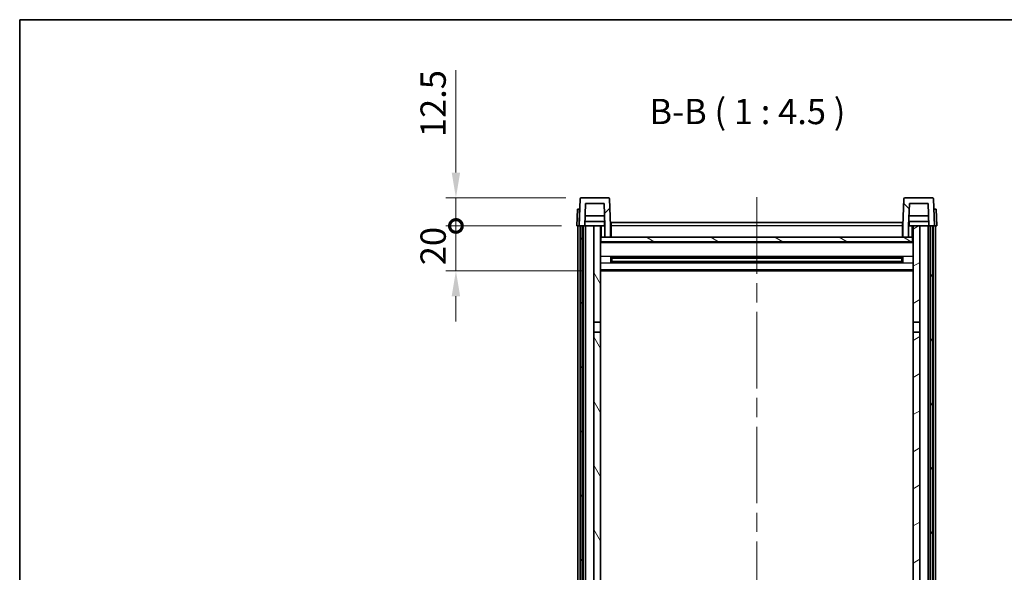
# Model space of a CAD drawing. Units: millimetres. Extents: x 0 to 8868, y 0 to 1686.
# Drawn here: x 2356 to 2794, y 1019 to 1264 of the extents above; entities that cross this region are included whole.
import ezdxf

# ---------------------------------------------------------------- set-up
doc = ezdxf.new("R2010")
doc.units = ezdxf.units.MM
doc.header["$LTSCALE"] = 6
doc.linetypes.add('CHAIN', pattern=[0.3543, 0.2362, -0.0295, 0.0591, -0.0295])
doc.layers.get('Defpoints').update_dxf_attribs({"lineweight": 25})
for name, color, linetype, lineweight in [('Border (ISO)', 7, 'Continuous', 35), ('Centerline (ISO)', 131, 'Continuous', 18), ('Dimension (ISO)', 7, 'Continuous', 18), ('Hatch (ISO)', 1, 'Continuous', 18), ('Symbol (ISO)', 7, 'Continuous', 18), ('Visible (ISO)', 7, 'Continuous', 35), ('Visible Narrow (ISO)', 7, 'Continuous', 25)]:
    doc.layers.add(name, color=color, linetype=linetype, lineweight=lineweight)
doc.styles.add('Note Text (TK)', font='txt')
doc.dimstyles.new('Default - Method 1b (TK)', dxfattribs={"dimscale": 6, "dimtxt": 2.5, "dimasz": 2.5, "dimexe": 1, "dimexo": 1.5, "dimgap": 1, "dimtad": 1, "dimtoh": 1, "dimrnd": 1e-08, "dimdsep": 46, "dimtxsty": 'Note Text (TK)', "dimcen": 0.09, "dimdle": 5, "dimclrd": 100, "dimclre": 100, "dimclrt": 7, "dimadec": 1, "dimazin": 1, "dimtfac": 1, "dimtmove": 0, "dimatfit": 3, "dimfxl": 1, "dimtolj": 1, "dimlwd": -1, "dimlwe": -1, "dimarcsym": 0})

# ---------------------------------------------------------------- blocks, each defined once
blk = doc.blocks.new('図面枠 tk図枠')
at = {"layer": 'Border (ISO)'}
for q in [(405.5, 289), (14.5, 8)]:
    blk.add_line((14.5, 289), q, dxfattribs=at)
blk = doc.blocks.new('_DotSmall')
at = {"color": 0, "linetype": 'ByBlock', "const_width": 0.5}
blk.add_lwpolyline([(-0.0625, 0, 1), (0.0625, 0, 1)], format="xyb", close=True, dxfattribs=at)
blk = doc.blocks.new('*D67')
at = {"layer": 'Defpoints', "color": 0}
for p in [(2549.94, 1172.78), (2603.69, 1172.78), (2613.19, 1152.78)]:
    blk.add_point(p, dxfattribs=at)
at = {"layer": 'Dimension (ISO)', "color": 100}
for p, q in [((2549.94, 1172.78), (2549.94, 1184.03)), ((2596.94, 1172.78), (2545.44, 1172.78)), ((2549.94, 1152.78), (2549.94, 1172.78)), ((2606.44, 1152.78), (2545.44, 1152.78)), ((2549.94, 1141.53), (2549.94, 1130.28))]:
    blk.add_line(p, q, dxfattribs=at)
blk.add_solid([(2548.06, 1141.53), (2551.81, 1141.53), (2549.94, 1152.78)], dxfattribs=at)
at = {"layer": 'Dimension (ISO)', "color": 100, "xscale": 11.25, "yscale": 11.25, "zscale": 11.25, "rotation": 270}
blk.add_blockref('_DotSmall', (2549.94, 1172.78), dxfattribs=at)
at = {"layer": 'Dimension (ISO)', "color": 7, "insert": (2539.81, 1155.31), "char_height": 11.25, "attachment_point": 4, "rotation": 90, "style": 'Note Text (TK)'}
blk.add_mtext('\\A1;20', dxfattribs=at)
blk = doc.blocks.new('*D68')
at = {"layer": 'Defpoints', "color": 0}
for p in [(2549.94, 1185.28), (2605.61, 1185.28), (2603.69, 1172.78)]:
    blk.add_point(p, dxfattribs=at)
at = {"layer": 'Dimension (ISO)', "color": 100}
for p, q in [((2549.94, 1196.53), (2549.94, 1242.1)), ((2598.86, 1185.28), (2545.44, 1185.28)), ((2549.94, 1172.78), (2549.94, 1185.28)), ((2596.94, 1172.78), (2545.44, 1172.78)), ((2549.94, 1172.78), (2549.94, 1161.53))]:
    blk.add_line(p, q, dxfattribs=at)
blk.add_solid([(2548.06, 1196.53), (2551.81, 1196.53), (2549.94, 1185.28)], dxfattribs=at)
at = {"layer": 'Dimension (ISO)', "color": 100, "xscale": 11.25, "yscale": 11.25, "zscale": 11.25, "rotation": 90}
blk.add_blockref('_DotSmall', (2549.94, 1172.78), dxfattribs=at)
at = {"layer": 'Dimension (ISO)', "color": 7, "insert": (2539.81, 1212.28), "char_height": 11.25, "attachment_point": 4, "rotation": 90, "style": 'Note Text (TK)'}
blk.add_mtext('\\A1;12.5', dxfattribs=at)

msp = doc.modelspace()

# ---------------------------------------------------------------- hatches: boundary and pattern name
at = {"layer": 'Hatch (ISO)'}
h = msp.add_hatch(dxfattribs=at)
h.set_pattern_fill('ANSI31', color=256, scale=114.3, style=0)
h.set_pattern_definition([(45, (2290.75, -36), (-10.10279, 10.10279), [])])
edge = h.paths.add_edge_path()
edge.add_line((2607.5374, 1182.7845), (2615.8359, 1182.7845))
edge.add_line((2615.8359, 1182.7845), (2616.1851, 1172.7845))
edge.add_line((2616.1851, 1172.7845), (2616.1867, 1172.7845))
edge.add_line((2616.1867, 1172.7845), (2616.1867, 1167.7845))
edge.add_line((2616.1867, 1167.7845), (2618.6867, 1167.7845))
edge.add_line((2618.6867, 1167.7845), (2618.6867, 1172.7845))
edge.add_line((2618.6867, 1172.7845), (2618.267, 1184.802))
edge.add_ellipse((2617.7673, 1184.7845), major_axis=(0.4997, 0.0174), ratio=1, start_angle=0, end_angle=88)
edge.add_line((2617.7673, 1185.2845), (2605.606, 1185.2845))
edge.add_ellipse((2605.606, 1184.7845), major_axis=(0, 0.5), ratio=1, start_angle=0, end_angle=88)
edge.add_line((2605.1063, 1184.802), (2604.6867, 1172.7845))
edge.add_line((2604.6867, 1172.7845), (2605.4367, 1172.7845))
edge.add_line((2605.4367, 1172.7845), (2606.4367, 1172.7845))
edge.add_line((2606.4367, 1172.7845), (2607.1882, 1172.7845))
edge.add_line((2607.1882, 1172.7845), (2607.5374, 1182.7845))
h = msp.add_hatch(dxfattribs=at)
h.set_pattern_fill('ANSI31', color=256, scale=114.3, angle=90.00021, style=0)
h.set_pattern_definition([(135.0002, (2290.75, -36), (-10.10275, -10.10283), [])])
edge = h.paths.add_edge_path()
edge.add_line((2748.6867, 1167.7845), (2751.1867, 1167.7845))
edge.add_line((2751.1867, 1167.7845), (2751.1867, 1172.7845))
edge.add_line((2751.1867, 1172.7845), (2751.1882, 1172.7845))
edge.add_line((2751.1882, 1172.7845), (2751.5374, 1182.7845))
edge.add_line((2751.5374, 1182.7845), (2759.8359, 1182.7845))
edge.add_line((2759.8359, 1182.7845), (2760.1851, 1172.7845))
edge.add_line((2760.1851, 1172.7845), (2760.9367, 1172.7845))
edge.add_line((2760.9367, 1172.7845), (2761.9367, 1172.7845))
edge.add_line((2761.9367, 1172.7845), (2762.6867, 1172.7845))
edge.add_line((2762.6867, 1172.7845), (2762.267, 1184.802))
edge.add_ellipse((2761.7673, 1184.7845), major_axis=(0.4997, 0.0174), ratio=1, start_angle=0, end_angle=88)
edge.add_line((2761.7673, 1185.2845), (2749.606, 1185.2845))
edge.add_ellipse((2749.606, 1184.7845), major_axis=(0, 0.5), ratio=1, start_angle=0, end_angle=88)
edge.add_line((2749.1063, 1184.802), (2748.6867, 1172.7845))
edge.add_line((2748.6867, 1172.7845), (2748.6867, 1167.7845))
h = msp.add_hatch(dxfattribs=at)
h.set_pattern_fill('ANSI31', color=256, scale=114.3, angle=14.999978, style=0)
h.set_pattern_definition([(60, (2290.75, -36), (-12.37334, 7.14375), [])])
h.paths.add_polyline_path([(2760.9367, 1172.7845), (2760.9367, 923.2845), (2761.9367, 923.2845), (2761.9367, 1172.7845)])
h.paths.add_polyline_path([(2605.4367, 1172.7845), (2605.4367, 923.2845), (2606.4367, 923.2845), (2606.4367, 1172.7845)])
h = msp.add_hatch(dxfattribs=at)
h.set_pattern_fill('ANSI31', color=256, scale=114.3, angle=75.000175, style=0)
h.set_pattern_definition([(120.0002, (2290.75, -36), (-12.37332, -7.14379), [])])
h.paths.add_polyline_path([(2611.1867, 927.7845), (2611.1867, 926.2845), (2611.1867, 925.2845), (2611.9367, 925.2845), (2614.1867, 925.2845), (2614.1867, 927.7845)])
h.paths.add_polyline_path([(2611.1867, 1130.0345), (2614.1867, 1130.0345), (2614.1867, 1172.7845), (2611.1867, 1172.7845)])
h.paths.add_polyline_path([(2611.1867, 934.2845), (2611.1867, 932.7845), (2614.1867, 932.7845), (2614.1867, 935.1845), (2614.1867, 958.0345), (2611.1867, 958.0345)])
h.paths.add_polyline_path([(2611.1867, 962.5345), (2614.1867, 962.5345), (2614.1867, 1125.5345), (2611.1867, 1125.5345)])
h = msp.add_hatch(dxfattribs=at)
h.set_pattern_fill('ANSI31', color=256, scale=114.3, angle=-14.999978, style=0)
h.set_pattern_definition([(30, (2290.75, -36), (-7.14375, 12.37334), [])])
h.paths.add_polyline_path([(2756.1867, 926.2845), (2756.1867, 927.7845), (2753.1867, 927.7845), (2753.1867, 925.2845), (2755.4367, 925.2845), (2756.1867, 925.2845)])
h.paths.add_polyline_path([(2753.1867, 1130.0345), (2756.1867, 1130.0345), (2756.1867, 1172.7845), (2753.1867, 1172.7845)])
h.paths.add_polyline_path([(2756.1867, 932.7845), (2756.1867, 934.2845), (2756.1867, 958.0345), (2753.1867, 958.0345), (2753.1867, 935.1845), (2753.1867, 932.7845)])
h.paths.add_polyline_path([(2753.1867, 962.5345), (2756.1867, 962.5345), (2756.1867, 1125.5345), (2753.1867, 1125.5345)])
h = msp.add_hatch(dxfattribs=at)
h.set_pattern_fill('ANSI31', color=256, scale=114.3, angle=105.000246, style=0)
h.set_pattern_definition([(150.0002, (2290.75, -36), (-7.1437, -12.37337), [])])
h.paths.add_polyline_path([(2614.4367, 1167.7845), (2614.4367, 1165.7845), (2752.9367, 1165.7845), (2752.9367, 1167.7845), (2751.1867, 1167.7845), (2748.6867, 1167.7845), (2618.6867, 1167.7845), (2616.1867, 1167.7845)])

# ---------------------------------------------------------------- linework, layer by layer
at = {"layer": 'Centerline (ISO)', "linetype": 'CHAIN', "ltscale": 23.990969}
msp.add_line((2683.6867, 1185.5345), (2683.6867, 827.6374), dxfattribs=at)
at = {"layer": 'Visible (ISO)'}
for p, q in [((2605.1063, 1184.802), (2604.6867, 1172.7845)), ((2617.7673, 1185.2845), (2605.606, 1185.2845)), ((2607.1882, 1172.7845), (2607.5374, 1182.7845)), ((2607.5374, 1182.7845), (2615.8359, 1182.7845)), ((2615.8359, 1182.7845), (2616.1851, 1172.7845)), ((2618.6867, 1172.7845), (2618.267, 1184.802)), ((2749.1063, 1184.802), (2748.6867, 1172.7845)), ((2761.7673, 1185.2845), (2749.606, 1185.2845)), ((2751.1882, 1172.7845), (2751.5374, 1182.7845)), ((2751.5374, 1182.7845), (2759.8359, 1182.7845)), ((2759.8359, 1182.7845), (2760.1851, 1172.7845)), ((2762.6867, 1172.7845), (2762.267, 1184.802)), ((2603.9486, 1180.2845), (2603.6867, 1172.7845)), ((2603.9486, 1180.2845), (2604.948, 1180.2845)), ((2604.9486, 1180.2845), (2604.948, 1180.2845)), ((2762.4254, 1180.2845), (2762.4247, 1180.2845)), ((2762.4254, 1180.2845), (2763.4247, 1180.2845)), ((2763.6867, 1172.7845), (2763.4247, 1180.2845)), ((2616.1153, 1174.7845), (2607.258, 1174.7845)), ((2616.028, 1177.2845), (2607.3453, 1177.2845)), ((2615.9367, 1174.7845), (2615.9367, 1172.7845)), ((2618.9367, 1174.2845), (2748.4367, 1174.2845)), ((2618.9367, 1172.7845), (2618.9367, 1174.2845)), ((2748.4367, 1174.2845), (2748.4367, 1172.7845)), ((2760.1153, 1174.7845), (2751.258, 1174.7845)), ((2760.028, 1177.2845), (2751.3453, 1177.2845)), ((2751.4367, 1174.7845), (2751.4367, 1172.7845)), ((2604.686, 1172.7845), (2603.6867, 1172.7845)), ((2604.1867, 925.2845), (2604.1867, 1172.7845)), ((2604.6867, 1172.7845), (2604.686, 1172.7845)), ((2604.6867, 1172.7845), (2607.1882, 1172.7845)), ((2605.1867, 925.2845), (2605.1867, 1172.7845)), ((2605.4367, 1172.7845), (2605.4367, 923.2845)), ((2606.4367, 1172.7845), (2605.4367, 1172.7845)), ((2606.4367, 923.2845), (2606.4367, 1172.7845)), ((2606.5367, 925.2845), (2606.5367, 1172.7845)), ((2607.5367, 1172.7845), (2607.1882, 1172.7845)), ((2611.1867, 1172.7845), (2607.5367, 1172.7845)), ((2607.5367, 925.2845), (2607.5367, 1172.7845)), ((2614.1867, 1172.7845), (2611.1867, 1172.7845)), ((2611.1867, 1172.7845), (2611.1867, 1130.0345)), ((2614.1867, 1130.0345), (2614.1867, 1172.7845)), ((2614.1867, 1172.7845), (2615.9367, 1172.7845)), ((2615.9367, 1172.7845), (2616.1851, 1172.7845)), ((2616.1851, 1172.7845), (2616.1867, 1172.7845)), ((2616.1867, 1172.7845), (2616.1867, 1167.7845)), ((2618.9367, 1172.7845), (2618.6867, 1172.7845)), ((2618.6867, 1167.7845), (2618.6867, 1172.7845)), ((2618.9367, 1172.7845), (2618.9367, 1167.7845)), ((2748.6867, 1172.7845), (2748.4367, 1172.7845)), ((2748.4367, 1167.7845), (2748.4367, 1172.7845)), ((2748.6867, 1172.7845), (2748.6867, 1167.7845)), ((2751.1867, 1167.7845), (2751.1867, 1172.7845)), ((2751.1867, 1172.7845), (2751.1882, 1172.7845)), ((2751.1882, 1172.7845), (2751.4367, 1172.7845)), ((2751.4367, 1172.7845), (2753.1867, 1172.7845)), ((2756.1867, 1172.7845), (2753.1867, 1172.7845)), ((2753.1867, 1172.7845), (2753.1867, 1130.0345)), ((2756.1867, 1130.0345), (2756.1867, 1172.7845)), ((2759.8367, 1172.7845), (2756.1867, 1172.7845)), ((2760.1851, 1172.7845), (2759.8367, 1172.7845)), ((2759.8367, 925.2845), (2759.8367, 1172.7845)), ((2760.1851, 1172.7845), (2762.6867, 1172.7845)), ((2760.8367, 925.2845), (2760.8367, 1172.7845)), ((2760.9367, 1172.7845), (2760.9367, 923.2845)), ((2761.9367, 1172.7845), (2760.9367, 1172.7845)), ((2761.9367, 923.2845), (2761.9367, 1172.7845)), ((2762.1867, 925.2845), (2762.1867, 1172.7845)), ((2762.6873, 1172.7845), (2762.6867, 1172.7845)), ((2763.6867, 1172.7845), (2762.6873, 1172.7845)), ((2763.1867, 925.2845), (2763.1867, 1172.7845)), ((2614.4367, 1167.7845), (2614.1867, 1167.7845)), ((2753.1867, 1165.6845), (2614.1867, 1165.6845)), ((2614.4367, 1167.7845), (2614.4367, 1165.7845)), ((2752.9367, 1167.7845), (2614.4367, 1167.7845)), ((2614.4367, 1165.7845), (2752.9367, 1165.7845)), ((2616.1867, 1167.7845), (2618.6867, 1167.7845)), ((2618.9367, 1167.8845), (2618.6867, 1167.8845)), ((2748.6867, 1167.8845), (2748.4367, 1167.8845)), ((2748.6867, 1167.7845), (2751.1867, 1167.7845)), ((2752.9367, 1165.7845), (2752.9367, 1167.7845)), ((2753.1867, 1167.7845), (2752.9367, 1167.7845)), ((2618.7571, 1156.607), (2618.7571, 1158.962)), ((2748.3422, 1158.8601), (2619.0311, 1158.8601)), ((2748.3422, 1156.7089), (2619.0311, 1156.7089)), ((2619.1867, 1158.8601), (2619.1867, 1156.7089)), ((2624.9867, 1158.5919), (2619.1867, 1158.5919)), ((2748.1867, 1158.5325), (2619.1867, 1158.5325)), ((2748.1867, 1157.0365), (2619.1867, 1157.0365)), ((2619.1867, 1156.9771), (2624.9867, 1156.9771)), ((2624.9867, 1158.8601), (2624.9867, 1158.667)), ((2624.9867, 1158.5919), (2624.9867, 1158.667)), ((2624.9867, 1156.902), (2624.9867, 1156.9771)), ((2624.9867, 1156.902), (2624.9867, 1156.7089)), ((2742.3867, 1158.667), (2742.3867, 1158.8601)), ((2742.3867, 1158.667), (2742.3867, 1158.5919)), ((2748.1867, 1158.5919), (2742.3867, 1158.5919)), ((2742.3867, 1156.9771), (2748.1867, 1156.9771)), ((2742.3867, 1156.9771), (2742.3867, 1156.902)), ((2742.3867, 1156.7089), (2742.3867, 1156.902)), ((2748.1867, 1156.7089), (2748.1867, 1158.8601)), ((2748.6162, 1158.962), (2748.6162, 1156.607)), ((2753.1867, 1152.7845), (2614.1867, 1152.7845)), ((2611.1867, 1130.0345), (2614.1867, 1130.0345)), ((2611.1867, 1125.5345), (2611.1867, 1130.0345)), ((2614.1867, 1130.0345), (2614.1867, 1125.5345)), ((2753.1867, 1130.0345), (2756.1867, 1130.0345)), ((2753.1867, 1125.5345), (2753.1867, 1130.0345)), ((2756.1867, 1130.0345), (2756.1867, 1125.5345)), ((2614.1867, 1125.5345), (2611.1867, 1125.5345)), ((2611.1867, 1125.5345), (2611.1867, 962.5345)), ((2614.1867, 962.5345), (2614.1867, 1125.5345)), ((2756.1867, 1125.5345), (2753.1867, 1125.5345)), ((2753.1867, 1125.5345), (2753.1867, 962.5345)), ((2756.1867, 962.5345), (2756.1867, 1125.5345))]:
    msp.add_line(p, q, dxfattribs=at)
for centre, start, end in [((2605.606, 1184.7845), 90, 178), ((2617.7673, 1184.7845), 2, 90), ((2749.606, 1184.7845), 90, 178), ((2761.7673, 1184.7845), 2, 90)]:
    msp.add_arc(centre, 0.5, start, end, dxfattribs=at)
at = {"layer": 'Visible Narrow (ISO)'}
for p, q in [((2604.686, 1172.7845), (2604.948, 1180.2845)), ((2762.4254, 1180.2845), (2762.6873, 1172.7845)), ((2614.6867, 1167.7845), (2614.6867, 1172.7845)), ((2618.9367, 1172.2845), (2618.6867, 1172.2845)), ((2748.4367, 1172.7845), (2618.9367, 1172.7845)), ((2748.6867, 1172.2845), (2748.4367, 1172.2845)), ((2752.6867, 1172.7845), (2752.6867, 1167.7845)), ((2753.1867, 1165.2845), (2614.1867, 1165.2845)), ((2618.9367, 1168.2845), (2618.6867, 1168.2845)), ((2748.6867, 1168.2845), (2748.4367, 1168.2845)), ((2753.1867, 1159.2601), (2614.1867, 1159.2601)), ((2753.1867, 1156.3089), (2614.1867, 1156.3089)), ((2742.3867, 1158.667), (2624.9867, 1158.667)), ((2742.3867, 1156.902), (2624.9867, 1156.902)), ((2753.1867, 1153.2845), (2614.1867, 1153.2845))]:
    msp.add_line(p, q, dxfattribs=at)

# ---------------------------------------------------------------- block references
at = {"xscale": 4.5, "yscale": 4.5, "zscale": 4.5}
msp.add_blockref('図面枠 tk図枠', (2290.75, -36), dxfattribs=at)

# ---------------------------------------------------------------- texts
at = {"layer": 'Symbol (ISO)', "color": 7, "insert": (2635.9633, 1214.5419), "char_height": 11.25, "attachment_point": 7, "style": 'Note Text (TK)'}
msp.add_mtext('B-B ( 1 : 4.5 )', dxfattribs=at)

# ---------------------------------------------------------------- dimensions: what is measured, and where the dimension line sits
at = {"layer": 'Dimension (ISO)', "color": 100}
for base, p1, p2, override, picture, middle in [((2549.9367, 1185.2845), (2603.6867, 1172.7845), (2605.606, 1185.2845), {"dimscale": 0, "dimtxt": 11.25, "dimasz": 11.25, "dimexe": 4.5, "dimexo": 6.75, "dimgap": 4.5, "dimtoh": 0, "dimdec": 2, "dimblk1": 'DotSmall', "dimsah": 1, "dimcen": 0.405, "dimdle": 0, "dimtol": 0, "dimlim": 0, "dimtp": 0, "dimtm": 0, "dimtdec": 2, "dimtofl": 1, "dimatfit": 1}, '*D68', (2549.9367, 1224.9408)), ((2549.9367, 1172.7845), (2613.1867, 1152.7845), (2603.6867, 1172.7845), {"dimscale": 0, "dimtxt": 11.25, "dimasz": 11.25, "dimexe": 4.5, "dimexo": 6.75, "dimgap": 4.5, "dimtoh": 0, "dimdec": 2, "dimblk2": 'DotSmall', "dimsah": 1, "dimcen": 0.405, "dimdle": 0, "dimtol": 0, "dimlim": 0, "dimtp": 0, "dimtm": 0, "dimtdec": 2, "dimtofl": 1, "dimatfit": 1}, '*D67', (2549.9367, 1162.7845))]:
    dim = msp.add_linear_dim(base=base, p1=p1, p2=p2, angle=90, dimstyle='Default - Method 1b (TK)', override=override, dxfattribs=at)
    dim.commit()
    dim.dimension.update_dxf_attribs({"geometry": picture, "text_midpoint": middle, "dimtype": 160})

doc.saveas('drawing.dxf')
